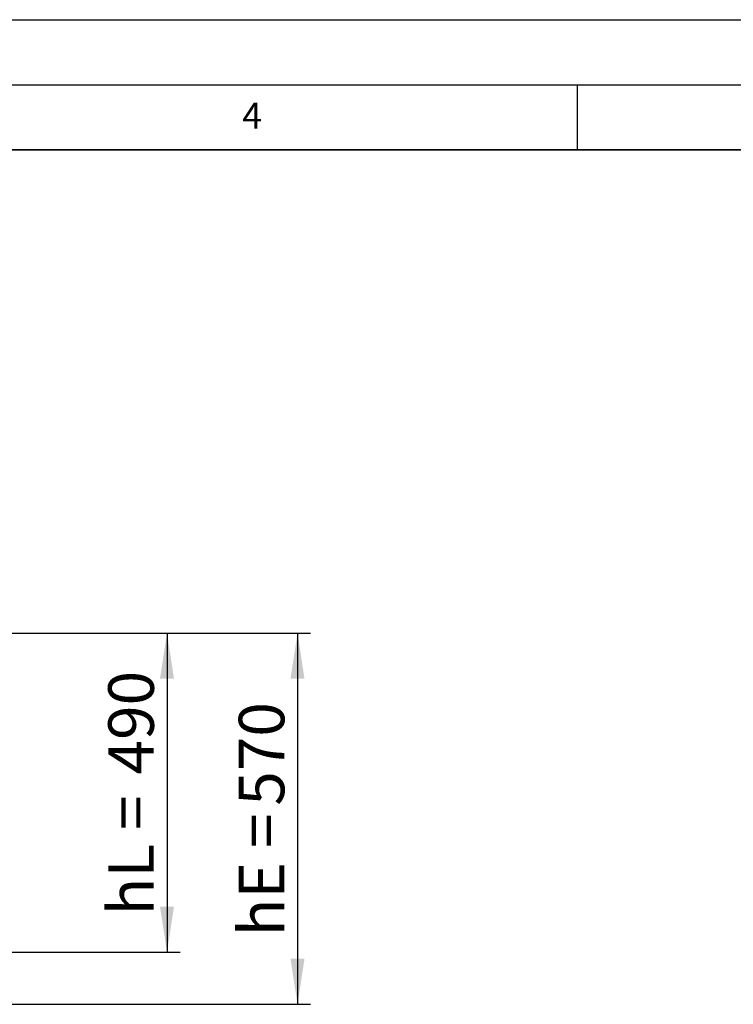
# Model space of a CAD drawing. Units: millimetres. Extents: x 0 to 420, y 0 to 297.
# Drawn here: x 172 to 227, y 221 to 297 of the extents above; entities that cross this region are included whole.
import ezdxf

# ---------------------------------------------------------------- set-up
doc = ezdxf.new("R2010")
doc.units = ezdxf.units.MM
doc.layers.add('LINIEN-DICK', color=7, linetype='Continuous', lineweight=35)
for name, color, linetype in [('LINIEN-DÜNN', 7, 'Continuous'), ('TEXT', 7, 'Continuous'), ('VORLAGE_TEXT', 7, 'Continuous')]:
    doc.layers.add(name, color=color, linetype=linetype)
doc.styles.add('SLDTEXTSTYLE0', font='TXT', dxfattribs={"width": 0.605})
doc.dimstyles.new('SLDDIMSTYLE0', dxfattribs={"dimtxt": 3.5, "dimasz": 3.5, "dimexe": 0, "dimexo": 0.0625, "dimgap": 0.875, "dimtad": 1, "dimlfac": 20, "dimrnd": 1e-09, "dimzin": 12, "dimdsep": 46, "dimtxsty": 'SLDTEXTSTYLE0', "dimsah": 1, "dimcen": 0.09, "dimadec": 0, "dimazin": 3, "dimtfac": 1, "dimtdec": 3, "dimtofl": 0, "dimtmove": 0, "dimatfit": 3, "dimfxl": 0, "dimfrac": 2, "dimtolj": 1, "dimtzin": 12, "dimarcsym": 0})

# ---------------------------------------------------------------- blocks, each defined once
blk = doc.blocks.new('_D_10')
at = {"layer": 'TEXT'}
for p, q in [((170.793, 249.881), (184.494, 249.881)), ((183.494, 249.881), (183.494, 225.381)), ((130.294, 225.381), (184.494, 225.381))]:
    blk.add_line(p, q, dxfattribs=at)
for points in [[(183.494, 249.881), (182.955, 246.381), (184.032, 246.381)], [(183.494, 225.381), (184.032, 228.881), (182.955, 228.881)]]:
    blk.add_solid(points, dxfattribs=at)
at = {"layer": 'TEXT', "char_height": 3.5, "attachment_point": 1, "rotation": 90, "style": 'SLDTEXTSTYLE0'}
for s, insert in [('490', (178.982, 239.036)), ('hL =', (178.982, 228.205))]:
    blk.add_mtext(s, dxfattribs=dict(at, insert=insert))
blk = doc.blocks.new('_D_11')
at = {"layer": 'TEXT'}
for p, q in [((170.793, 249.881), (194.52, 249.881)), ((193.52, 249.881), (193.52, 221.381)), ((130.293, 221.381), (194.52, 221.381))]:
    blk.add_line(p, q, dxfattribs=at)
for points in [[(193.52, 249.881), (192.981, 246.381), (194.058, 246.381)], [(193.52, 221.381), (194.058, 224.881), (192.981, 224.881)]]:
    blk.add_solid(points, dxfattribs=at)
at = {"layer": 'TEXT', "char_height": 3.5, "attachment_point": 1, "rotation": 90, "style": 'SLDTEXTSTYLE0'}
for s, insert in [('570', (189.008, 236.635)), ('hE =', (189.008, 226.606))]:
    blk.add_mtext(s, dxfattribs=dict(at, insert=insert))

msp = doc.modelspace()

# ---------------------------------------------------------------- linework, layer by layer
at = {"layer": 'LINIEN-DICK'}
msp.add_line((410, 287), (20, 287), dxfattribs=at)
at = {"layer": 'LINIEN-DÜNN'}
for p, q in [((0, 297), (420, 297)), ((15, 292), (415, 292)), ((215, 292), (215, 287))]:
    msp.add_line(p, q, dxfattribs=at)

# ---------------------------------------------------------------- texts
at = {"layer": 'VORLAGE_TEXT', "insert": (190.03004, 290.63433), "char_height": 2, "attachment_point": 2, "style": 'SLDTEXTSTYLE0'}
msp.add_mtext('4', dxfattribs=at)

# ---------------------------------------------------------------- dimensions: what is measured, and where the dimension line sits
at = {"layer": 'TEXT'}
for base, p2, text, picture, middle in [((193.51985, 221.38075), (130.193, 221.38075), 'hE =<>', '_D_11', (193.51985, 235.63075)), ((183.49396, 225.38074), (130.19356, 225.38074), 'hL = <>', '_D_10', (183.49396, 237.63075))]:
    dim = msp.add_linear_dim(base=base, p1=(170.693, 249.88075), p2=p2, angle=90, text=text, dimstyle='SLDDIMSTYLE0', dxfattribs=at)
    dim.commit()
    dim.dimension.update_dxf_attribs({"geometry": picture, "text_midpoint": middle, "dimtype": 160})

doc.saveas('drawing.dxf')
